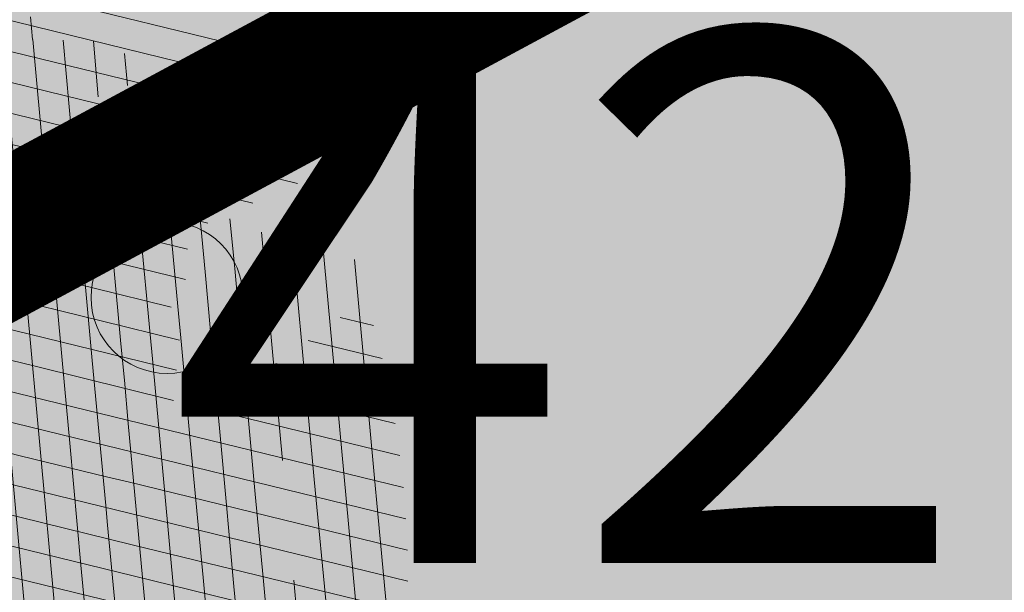
# Model space of a CAD drawing. Units: metres. Extents: x 550537 to 552159, y 6587356 to 6587894.
# Drawn here: x 550942 to 550943, y 6587494 to 6587495 of the extents above; entities that cross this region are included whole.
import ezdxf
from ezdxf.enums import TextEntityAlignment as Align

# ---------------------------------------------------------------- set-up
doc = ezdxf.new("R2010")
doc.units = ezdxf.units.M
doc.linetypes.add('DASHDOT', pattern=[25.4, 12.7, -6.35, 0, -6.35])
for name, color, linetype, lineweight in [('AR-Blocks', 7, 'Continuous', 9), ('KORGUS-EH2000', 2, 'Continuous', 0), ('OPT-planpuu', 78, 'Continuous', 0)]:
    doc.layers.add(name, color=color, linetype=linetype, lineweight=lineweight)
doc.layers.add('OPT_haljastus', color=71, linetype='Continuous')
doc.layers.add('OPT_Hoone', color=201, linetype='Continuous')
doc.styles.add('Style-INTL_ISO_ITALIC', font='INTL_ISO_ITALIC.shx')
pattern_1 = [(95.26041070926827, (-31571.08801527938, -34146.36042694542), (-81.37860875637121, -7.492555365539516), [])]
pattern_2 = [(166.2565632672355, (-26046.9650472065, -30647.39149545408), (-19.4152638440201, -79.38302009180103), [])]

# ---------------------------------------------------------------- blocks, each defined once
blk = doc.blocks.new('RING02_6')
at = {"layer": 'KORGUS-EH2000', "color": 32, "lineweight": 0}
blk.add_circle((0, 0), 0.2, dxfattribs=at)
blk = doc.blocks.new('Tree')
at = {"layer": 'AR-Blocks'}
h = blk.add_hatch(dxfattribs=at)
h.set_pattern_fill('ANSI31', color=85, scale=653.7824151335103, angle=121.2565632672355, style=0)
h.set_pattern_definition(pattern_2)
h.paths.add_polyline_path([(-146.1251416155137, 2603.576238196067, 0.5121558898008628), (-205.1854655929783, 2515.429050741412, -0.2797061098355841), (-294.8427543827274, 2319.288066463647, -0.03465426361714516), (-307.977081746707, 2311.213271525092), (-258.3722082325257, 2204.789927714053), (-178.4928029724397, 2206.717985234471), (-160.0864326854644, 2291.166487953873), (-97.30126346548786, 2321.366310072117), (-30.24050793610513, 2261.518455496043), (6.584396434191149, 1932.537047772596), (49.92349974194076, 1882.145662427138), (168.9210033658892, 1876.822383282401), (212.6376532558352, 2015.152775593), (262.1684283212526, 2026.66501330155), (316.7334993795375, 2140.670652299115), (432.272107539553, 2067.107992134304, 0.7335825464443675), (395.1242378667812, 2160.459994208984, -0.8861238118520244), (378.9244533876481, 2242.759774716091, 0.3124799252858232), (470.2084576562629, 2372.291844597072, -0.8087036811201402), (568.1623604348861, 2462.762691884229, -0.02859248390000516), (841.2765908817237, 2229.605199098776), (1016.017960977915, 2306.783932733713, 0.009171349584444594), (973.9429859546653, 2392.993389013005, 0.1102767209555559)])
h.paths.add_polyline_path([(841.2765908817237, 2229.605199098776), (659.5553918222431, 2149.343655958379), (661.0190007118217, 2075.694549763386), (654.0012443689338, 2027.760339336572), (665.758823500073, 1957.506421742655), (602.2987289527955, 1942.278269367394), (641.4875067428511, 1875.369344055842), (616.7004081014311, 1637.393006656363), (681.7404436639627, 1613.225116329369), (731.6303540281078, 1669.597101950829), (1107.93237362901, 1940.089975023453, 0.03134485511063079)])
h.paths.add_polyline_path([(1498.587269006151, 315.5803248860611), (1534.321077957517, 423.7806740118976), (1491.155070042965, 502.1560093881417), (1548.206447234523, 577.8321081425674), (1593.52351184882, 612.9991456439166), (1669.21052914657, 555.9354557611659), (1757.350416078931, 533.7744299890328, 0.0409974157489475), (1622.350098033319, 1030.200315625858), (1581.142920322774, 1020.341119363511), (1549.669630790129, 1015.636279468701), (1526.446252923372, 1015.263819577885), (1509.98881033936, 1018.401763348767), (1498.813326526055, 1024.228134374789), (1491.435824971559, 1031.920956270871), (1486.372329206846, 1040.658252716254), (1482.138862848631, 1049.6180472829), (1477.514658160566, 1058.12576575538), (1472.331782808673, 1066.096442468363), (1466.685513019911, 1073.592513861848), (1330.793117318535, 940.0463013603148), (1324.505888152489, 946.7804715420789), (1318.041093831416, 953.2273457886622), (1311.494010753988, 959.4493605615426), (1304.959915361775, 965.5089523221977), (1298.516640382179, 971.4428819038585), (1292.172243771929, 977.1852073480404), (1285.917340159765, 982.6443110896944), (1279.742543788336, 987.7285755851044), (1273.638469243422, 992.3463831831905), (1267.595730853442, 996.4061163832521), (1261.604943075567, 999.8161575772538), (1255.656720323925, 1002.484889157015), (1252.709733291034, 1003.429697733096, -0.1001919703254665), (969.809536810295, 5.09516344567237, -0.02454116108930301), (949.1407246354793, -250.6296796295937, -0.3851675971199829), (922.4366396240075, -273.3866824600991), (822.3395921901683, -270.4285106799944), (790.568113026995, -272.2386441944254), (767.7564990047249, -276.6083432958549), (752.2843685630651, -283.0354178832058), (742.5313401416643, -291.017677898184), (736.8770321802003, -300.0529332611914), (733.701063032524, -309.6389938710345), (731.3830511812121, -319.2736696479988), (728.1303091005248, -330.0727365825587, 0.0001393939918058307), (728.0103001169045, -330.0354012630269), (725.1412204841617, -337.4052960727568), (721.1416785005422, -345.895002331541), (716.6977240947599, -354.0562401674251), (711.9153610853245, -361.930711729321), (706.9005934194429, -369.560119209098), (701.759425044409, -376.9861647556099), (696.597859907517, -384.2505505178269), (691.4995903114323, -391.3733982775739), (686.4590621522511, -398.2885081766144), (681.4484097246022, -404.9080999682337), (676.4397673229105, -411.1443934271665), (668.6745361475041, -420.0366851828439), (658.5032283453038, -429.0076752469904), (648.5546344856266, -434.6452047250496), (639.8564943221863, -438.050838556097), (634.904527297389, -439.9220105002314), (630.3808128789824, -441.8272267363354), (626.4267440370168, -443.9805482719239), (623.1837133983499, -446.5960360072058), (620.793113933003, -449.8877509711456), (619.3674133686, -454.0151649520994), (618.903379836469, -458.9193931196205), (619.3688563111937, -464.4869615314674), (620.7316860250139, -470.604396159426), (622.9597119096434, -477.1582229969936), (626.0207771972637, -484.0349681446824), (629.8827248624584, -491.1211575530033), (634.5133980087121, -498.303317258149), (639.8538784603006, -505.4790503261756), (645.7382029251021, -512.5902681992593), (651.9736469177296, -519.5899592421338), (658.3674857810838, -526.4311119482882), (664.726995029836, -533.0667147682252), (670.8594500497566, -539.449756130969), (676.5721263555461, -545.5332245085592), (683.9482331184263, -553.8301719282026), (690.8960110572807, -563.1783643291419), (696.1707395366393, -571.0314851639705), (699.2036777643079, -575.4930073950818), (702.3789867023588, -579.8977123926015), (705.8861860040342, -584.3129558966757), (709.9147954515065, -588.8060936902039), (714.6821515230113, -593.3885874960833), (720.5168579534511, -597.8483229039266), (727.7753353027219, -601.9172913573129), (736.8140040878206, -605.3274843857653), (747.989284868614, -607.8108934758202), (761.6575982478971, -609.0995101569133), (778.1753646568104, -608.9253259156103), (841.3229907373316, -602.8262576172565, -0.5293802227879926), (868.9669298986555, -636.0939484570554, -0.08713876942200384), (472.0140290121199, -1448.999628591366, -0.3723405477462983), (388.7465043167176, -1468.481140796954), (203.0392082647304, -1470.903129467755), (131.3419539598399, -1366.8159716628), (168.7520988706383, -1275.033450031086), (103.9719970849983, -1145.225972087166), (-12.73468306029099, -1169.064889178073), (-72.3564111086016, -1280.342825805958), (-57.3606337782112, -1611.03901095131), (-114.253848313936, -1680.624014863759), (-180.9844664426928, -1660.598248181152), (-212.3513247629162, -1580.059659435545), (-291.5519912382006, -1590.628066630146), (-325.4556254669442, -1708.806434049402), (-264.182034363359, -1812.21806618433, -0.5046405816137104), (-391.2165089079062, -1913.89346934059, 0.3319483222919831), (-514.840341615316, -1963.452706527532, 0.2820078388470463), (-514.5527352520148, -2198.988741669469, -0.508061049182694), (-540.543040113087, -2283.258998253135, -0.03501835520878695), (-882.2251759859209, -2414.056399915033, 0.009894391643953213), (-762.6335152574757, -2448.148103258412, 0.03204582084985613), (-428.4305458446615, -2426.990563247018), (-425.3955021043657, -2421.30729049661), (-414.6672278495971, -2408.438792490764), (-404.1506661458989, -2401.493292670071), (-393.8446232172137, -2398.774374255925), (-383.7479054590221, -2398.585620405458), (-373.859319138166, -2399.230614447399), (-364.1764741273946, -2399.314609582201), (-354.6921941658075, -2398.649539463324), (-345.3981065126427, -2397.349007787489), (-396.2464118286152, -2213.73042503577), (-387.3075905271689, -2211.499781336592), (-378.5338431402342, -2208.974487192419), (-369.9167970558046, -2206.268146257222), (-361.4480794473784, -2203.494362270649), (-353.1333063455531, -2200.739029049684), (-345.0340486952045, -2197.977200934678), (-337.2258662124514, -2195.15622251491), (-329.7843185277889, -2192.223438272267), (-322.7849654861784, -2189.126192710202), (-316.3033666749834, -2185.811830332081), (-310.4150818535127, -2182.227695705675), (-305.1956707378267, -2178.321133291538), (-300.6810213276185, -2174.081353249334), (-296.7483350559487, -2169.665028149859), (-293.2351414676814, -2165.270696198757), (-287.7769032855867, -2158.274258825593), (-281.7724988981499, -2152.441671962515), (-274.356867403636, -2149.927389488017), (-264.6895813938463, -2151.95657796126), (-253.7176069494453, -2158.245059590161), (-242.3026347871928, -2168.257495839396), (-234.1105154558318, -2178.045220587068), (-228.8424349495326, -2185.274273373871), (-223.7973240324354, -2193.003539194862), (-218.9628956982051, -2201.035023431599), (-214.326862811693, -2209.170731465638), (-209.8769382806786, -2217.212668657114), (-205.6008349701005, -2224.96284045199), (-201.4862658306374, -2232.223252210431), (-197.5209437700396, -2238.795909292487), (-193.6932807871199, -2244.549311272902), (-189.9944858451781, -2249.617934241091), (-186.4164671274193, -2254.202748436728), (-182.9511325164931, -2258.50472412091), (-177.4627625271096, -2265.396508564751), (-173.1503151985235, -2271.723322586811), (-170.0547985883895, -2276.903646685867), (-137.8543571277696, -2372.963440234438, 0.1318900793446542), (1050.47291854897, -1719.702162196438), (986.5831832126423, -1652.233721689976), (1048.969905047765, -1550.761360447228), (1100.715923276322, -1540.069069249425), (1017.506732120877, -1409.870425345682), (1027.396278801345, -1303.322180909905), (1193.590621085546, -1211.836913912106), (1369.962569899915, -1197.799148642822), (1457.297374802001, -1081.117308606903), (1418.006432013877, -983.5871827290539), (1311.162379727757, -878.107264246748), (1310.876921835326, -782.5763742921845), (985.570971947076, -591.0190917585423), (961.8266927389195, -528.2613959763403), (1044.921261902229, -394.0539062569296), (1264.819185243046, -318.1422041295009), (1323.606365499872, -195.5098074124398), (1449.66640144863, -162.2260258076858), (1717.031136627571, -409.1489500401512), (1786.039836798096, -428.3748799775058, 0.05814040649138705), (1791.725135217101, 299.9402783538826), (1662.226487527281, 228.6351717402722), (1599.335525460599, 299.5542536522989)])
h = blk.add_hatch(dxfattribs=at)
h.set_pattern_fill('ANSI31', color=85, scale=653.7824151335103, angle=50.26041070926836, style=0)
h.set_pattern_definition(pattern_1)
h.paths.add_polyline_path([(-1579.00329783879, 2116.327331469263), (-1559.960597838974, 2032.68502112884), (-1597.671575750923, 1991.432334892932), (-1530.701037673571, 1853.84137334126), (-1558.975735191925, 1750.638306496359), (-1665.019801559072, 1714.511224012545), (-1646.643851427652, 1636.630757143706), (-1641.487572474114, 1620.937454922401), (-1635.864423541643, 1608.412938227862), (-1629.913304905524, 1598.633449042027), (-1623.773116840923, 1591.175229368426), (-1617.58275970901, 1585.61452112456), (-1611.481133699068, 1581.527566335411), (-1450.138418287883, 1466.800844476427), (-1444.587002396234, 1464.434462526042), (-1439.277299885376, 1462.536600284759), (-1434.08449207744, 1460.949540064539), (-1428.883760594967, 1459.515564263056), (-1423.550286802871, 1458.076955170822), (-1417.959252323722, 1456.475995142639), (-1411.98583860838, 1454.554966511918), (-1405.505227107642, 1452.156151611984), (-1398.431167678471, 1449.17600331326), (-1390.83168333018, 1445.727656612595), (-1382.813365220674, 1441.978417000981), (-1374.482804808242, 1438.095590033729), (-1365.946593293775, 1434.246481201859), (-1357.311321921006, 1430.598396039204), (-1348.683582105266, 1427.318640058205), (-1340.169965090376, 1424.574518771362), (-1331.878927521349, 1422.504434635848), (-1323.926387948624, 1421.131177823714), (-1316.430130238179, 1420.448635409077), (-1309.507938213006, 1420.450694551677), (-1303.277595867723, 1421.131242325515), (-1297.856887025468, 1422.484165804563), (-1293.3635956379, 1424.503352127285), (-1289.915505528101, 1427.182688367539), (-1287.569403481117, 1430.506264562791), (-1286.138087958941, 1434.41898221751), (-1285.373360213853, 1438.855945799543), (-1285.027021627058, 1443.752259755318), (-1284.850873407937, 1449.043028488362), (-1284.596716937638, 1454.663356509394), (-1284.016353511455, 1460.548348200493), (-1282.861584381695, 1466.633108029564), (-1280.940923685674, 1472.863240025254), (-1278.289736027364, 1479.226346438096), (-1275.000099110242, 1485.720529186903), (-1271.164090294478, 1492.343890125936), (-1266.873787197692, 1499.094531130962), (-1262.221267180081, 1505.970554077809), (-1257.298607902165, 1512.970060799315), (-1252.197886767011, 1520.091153192698), (-1246.983563737507, 1527.317763087965), (-1241.609628328908, 1534.577142067152), (-1236.002452616318, 1541.782371645138), (-1230.088408503158, 1548.846533379765), (-1379.262589034654, 1667.372471270777), (-1372.513924216852, 1673.893741927357), (-1365.237506966223, 1680.013189370817), (-1357.359709314944, 1685.643895094559), (-1348.985411600705, 1690.942130046067), (-1340.933527125919, 1697.036922452666), (-1334.201477670314, 1705.300489974194), (-1329.78668492756, 1717.105050249302), (-1328.686570634454, 1733.822820937829), (-1331.898556441913, 1756.826019678309), (-1340.42006408656, 1787.486864066319), (-1355.248515348067, 1827.177571783264, -0.04099741574894749), (-879.0775492473622, 2021.92088198445), (-890.2844634433859, 1931.731327119065), (-937.6557591148594, 1849.629258697198), (-897.2067190691014, 1808.957007277189), (-815.1169940658729, 1761.596595430557), (-742.6140040012542, 1814.030495343424), (-630.8536188026483, 1791.808052821361), (-627.2786840244371, 1893.760325801544), (-564.5900427003799, 1964.858311312375), (-651.2085108991887, 2084.656303630079, -0.0581404064913869), (72.32699806726305, 2168.152769305903), (61.69163377321092, 2097.30980138322), (-150.6519582553883, 1801.734039371178), (-102.1898247858044, 1680.695349688714), (26.71562671696302, 1637.359199965184), (128.9700910333486, 1428.405358841628), (272.3386129001738, 1362.361247346606), (331.718416381249, 1393.60797694941), (482.0211384157301, 1739.913110151494), (576.7988892701978, 1751.888517012805), (668.4090878776333, 1870.83907912513), (760.397134719271, 1921.771415431678), (886.8907303575252, 1849.373969326218), (922.4092507080059, 1676.046078083731), (1012.52811724224, 1551.37607637902), (1257.467915392277, 1773.705592544269, 0.06945393625619514), (693.109474049008, 2225.680316853701), (689.9038770059706, 2223.626948802659), (682.415023265261, 2219.510685665809), (675.0757456783031, 2216.154538462361), (668.0014917568187, 2213.582637374566), (661.3077090553124, 2211.819112649173), (655.1098452142323, 2210.888094532667), (649.5233477881993, 2210.813713250376), (644.6636643318052, 2211.620099027336), (640.6462424854399, 2213.331382110322), (637.5300487903587, 2215.946662242597), (635.1481257776322, 2219.364917133047), (633.2770351365907, 2223.460094094466), (631.6933384279255, 2228.106140289499), (630.1735971263552, 2233.177003009521), (628.4943729642546, 2238.546629481498), (626.4322273734724, 2244.088966953932), (623.7637220004981, 2249.677962675298), (620.3175776294374, 2255.212180886461), (616.1311514238478, 2260.688653712437), (611.2939598134835, 2266.129030356606), (605.8955191425048, 2271.554959957764), (600.0253458408406, 2276.988091654974), (595.5068623308034, 2280.935363264274, 0.02591285975128061), (350.6447062353254, 2396.773755059447), (394.5162734369223, 2320.38829227227), (358.2686178687727, 2293.415692324823), (256.2606343130174, 2203.446953685474), (194.3594157413463, 2248.791755881495), (246.6497773031297, 2329.889772188835), (183.4621889690461, 2339.120927407945), (188.2389547876082, 2398.925707552626), (126.2148317340761, 2416.053907182402), (85.54049703158671, 2489.461219573204, 0.01069776478654201), (-22.5548402639397, 2518.358886377988), (-17.50667549096397, 2506.63019341488), (-5.169833626365289, 2481.552490923597), (6.630844440835062, 2460.239800656025), (17.64915934600867, 2442.198248710818), (27.63891155278543, 2426.933961315357), (36.35390178242233, 2413.953064568239), (43.54793041263474, 2402.761684653975), (48.97479812183883, 2392.86594775696), (52.45873232878512, 2383.832026460368), (54.10566814459162, 2375.466279199332), (54.09196772135329, 2367.635110807591), (52.59399299658253, 2360.204926161954), (49.78810612240341, 2353.042130096161), (45.85066907916917, 2346.013127486876), (40.95804393326398, 2338.984323189463), (35.28659270802746, 2331.8221220376), (28.99056726970593, 2324.452963783944), (22.13577838457422, 2317.043427748882), (14.76592653308762, 2309.820128064326), (6.924712367414031, 2303.009678926654), (-1.344163589121308, 2296.838694510676), (-9.997000856033992, 2291.533789034074), (-18.99009882411337, 2287.321576585979), (-28.27975697006332, 2284.428671426969), (-37.83044838393107, 2282.984954185682), (-47.6393409105367, 2282.733371455848), (-57.71177596534835, 2283.320136349372), (-68.05309496365953, 2284.39146191375), (-78.66863936386653, 2285.593561303787), (-89.56375066720648, 2286.57264754553), (-100.743770246132, 2286.974933793754), (-112.2140396877367, 2286.446633074476), (-123.9491095062403, 2284.767747450052), (-135.8003675123327, 2282.253434698752), (-147.5884106155718, 2279.352641613674), (-159.1338357683271, 2276.514314902), (-170.2572398372868, 2274.18740133541), (-180.7792198606767, 2272.820847664072), (-190.5203727050975, 2272.86360061662), (-199.3012953230063, 2274.764606943339), (-207.0250895019853, 2278.843889713477), (-213.9248758121685, 2284.905777230466), (-220.3162800022401, 2292.625674181167), (-226.5149274774885, 2301.678985123799), (-232.8364438148565, 2311.74111472386), (-239.5964545055467, 2322.487467625338), (-247.110585126502, 2333.593448450774), (-255.6944611688668, 2344.734461822707), (-265.4014341731963, 2355.863913822352), (-275.235759663221, 2368.047216279709), (-283.9394191261381, 2382.62778248328), (-290.2543940063624, 2400.949025657363), (-292.9226658340776, 2424.354359111996), (-290.6862160965102, 2454.187196092782), (-282.287026323902, 2491.790949909875), (-258.4531362720882, 2562.175103407077, 0.5417265781678418), (-285.5361179395695, 2596.611540475089, 0.1342797468875948)])
h.paths.add_polyline_path([(1313.684973230731, 1530.988292052949), (1303.719443345442, 1606.395725474562), (1302.911073699361, 1605.931370871243), (1252.414932599437, 1629.890538408959), (1140.504980388068, 1525.523454220485), (1033.547377362614, 1522.298134079188), (1012.52811724224, 1551.37607637902), (968.9246455005486, 1511.79762138387), (993.5606026939058, 1442.375704040736), (1002.031943760288, 1394.676921956721), (1035.363923287747, 1331.725887420369), (979.954865980515, 1297.245217528529), (1038.259824581502, 1246.126762995918), (1089.856621222862, 1012.492630210108), (1159.200118756649, 1010.090027923769), (1188.745790286426, 1079.327714264582), (1405.533968220145, 1378.91012390393), (1406.9013860134, 1382.935594351482), (1531.55025000131, 1460.966782870484), (1420.513730445295, 1463.719084615892)])
h = blk.add_hatch(dxfattribs=at)
h.set_pattern_fill('ANSI31', color=87, scale=653.7824151335103, angle=121.2565632672355, style=0)
h.set_pattern_definition(pattern_2)
h.paths.add_polyline_path([(1488.597697258345, 1344.88199254057), (1468.899902468082, 1342.726103294073), (1452.693501816189, 1339.529303939533), (1439.574923224805, 1335.481314544842), (1429.1405945734, 1330.771855242449), (1420.986943741213, 1325.590646100216), (1414.710398607596, 1320.127407186214), (1409.907387137762, 1314.571858654221), (1276.29632907905, 1168.483605513771), (1273.268295774848, 1163.263548479285), (1270.734843316459, 1158.22604501505), (1268.524163084396, 1153.266518237782), (1266.464446587925, 1148.280391199791), (1264.383885293355, 1143.163086931876), (1262.1106704954, 1137.810028550841), (1259.472993703268, 1132.116639044471), (1256.299046340369, 1125.978341551017), (1252.475503530877, 1119.322207451056), (1248.12297511613, 1112.201901695938), (1243.42055455246, 1104.702737543776), (1238.547335338953, 1096.910028338621), (1233.682411017799, 1088.909087317166), (1229.004875002283, 1080.785227801985), (1224.693820877437, 1072.623763094147), (1220.928342142492, 1064.51000645179), (1217.859074788459, 1056.53466007729), (1215.522825031629, 1048.809981627666), (1213.927941580187, 1041.453617661187), (1213.082773099333, 1034.58321473618), (1212.995668383024, 1028.316419410883), (1213.674976053619, 1022.770878200696), (1215.129044948, 1018.064237685394), (1217.366223645571, 1014.314144401738), (1220.377672057512, 1011.578905475311), (1224.085794134502, 1009.679470215036), (1228.395805030217, 1008.377448539904), (1233.212919812562, 1007.434450283254), (1238.442353635182, 1006.612085321147), (1243.989321565983, 1005.671963572691), (1249.759038801567, 1004.375694892617), (1255.656720323925, 1002.484889157015), (1261.604943075567, 999.8161575772538), (1267.595730853442, 996.4061163832521), (1273.638469243422, 992.3463831831905), (1279.742543788336, 987.7285755851044), (1285.917340159765, 982.6443110896944), (1292.172243771929, 977.1852073480404), (1298.51664033928, 971.4428819038585), (1304.959915361775, 965.5089523221977), (1311.494010753988, 959.4493605615426), (1318.041093831416, 953.2273457886622), (1324.505888152489, 946.7804715420789), (1330.793117318535, 940.0463013603148), (1466.685513019911, 1073.592513861848), (1472.331782808673, 1066.096442468363), (1477.514658160566, 1058.12576575538), (1482.138862848631, 1049.6180472829), (1486.372329206846, 1040.658252716254), (1491.435824971559, 1031.920956270871), (1498.813326526055, 1024.228134374789), (1509.98881033936, 1018.401763348767), (1526.446252923372, 1015.263819577885), (1549.669630790129, 1015.636279468701), (1581.142920322774, 1020.341119363511), (1622.350098033319, 1030.200315625858, -0.0409974157489475), (1757.350416078931, 533.7744299890328), (1669.21052914657, 555.9354557611659), (1593.52351184882, 612.9991456439166), (1548.206447234523, 577.8321081425674), (1491.155070042965, 502.1560093881417), (1534.321077957517, 423.7806740118976), (1498.587269006151, 315.5803248860611), (1599.335525460599, 299.5542536522989), (1662.226487527281, 228.6351717402722), (1791.725135217101, 299.9402783538826, -0.05814040649138726), (1786.039836798096, -428.3748799775058), (1717.031136627571, -409.1489500401512), (1449.66640144863, -162.2260258076858), (1323.606365499872, -195.5098074124398), (1264.819185243046, -318.1422041295009), (1044.921261902229, -394.0539062569296), (961.8266927389195, -528.2613959763403), (985.570971947076, -591.0190917585423), (1310.876921835326, -782.5763742921845), (1311.162379727757, -878.107264246748), (1418.006432013877, -983.5871827290539), (1457.297374802001, -1081.117308606903), (1369.962569899915, -1197.799148642822), (1193.590621085546, -1211.836913912106), (1027.396278801345, -1303.322180909905), (1017.506732120877, -1409.870425345682), (1100.715923276322, -1540.069069249425), (1114.059689965623, -1537.311843805117), (1419.596510448842, -1664.717069415856), (1504.463922911033, -1635.112459454351), (1508.516655331012, -1565.559730605877), (1443.602258472791, -1508.494284326807), (1480.669968247763, -1437.709952111021), (1603.311149049172, -1446.354240233675), (1679.465891199477, -1539.353562164135, 0.5046405816136971), (1818.51570769347, -1454.850344054503, -0.3508021785107076), (1913.707026210206, -1537.446113385944, -0.1596250317494848), (2053.081563845044, -1553.942369658747, 0.2362982773808743), (2443.218067741749, 754.4047786094743), (2028.736787820235, 456.4679449488904), (1978.846877456061, 400.0959593488806), (1913.806841893558, 424.2638496758445), (1938.593940577877, 662.2401870753238), (1899.405162744864, 729.1491123869055), (1962.865257377998, 744.3772647406586), (1951.107678203931, 814.6311823775031), (1958.125434503949, 862.5653927828971), (1956.661825614341, 936.2144989778317), (2313.12439481297, 1093.654775731746, 0.1063709693447932), (1649.331261845015, 1971.106167237929), (1666.849060659762, 1884.777840154347), (1623.940674114594, 1870.625665581421), (1498.749273057358, 1817.455037031366), (1454.325648661033, 1880.020630943953), (1529.541145844822, 1940.467294497692), (1472.49772472895, 1969.171539120856), (1495.907528438955, 2024.41111107367), (1442.460776319873, 2060.241429917995), (1427.036709647538, 2142.734661081035, 0.0496043055744158), (973.9429859546653, 2392.993389013005, -0.009171349584444594), (1016.017960977915, 2306.783932733713), (841.2765908817237, 2229.605199098776, -0.08788818298109521)])
h.paths.add_polyline_path([(1025.209247370134, -1974.833232216639), (1145.588425994269, -1909.49191072445), (1072.370858240494, -1806.468512980748), (1086.334173927695, -1757.572141887926), (1050.47291854897, -1719.702162196438, -0.1318900793446534), (-137.8543571277696, -2372.963440234438), (-107.1325635953981, -2464.612157101408), (-104.604817590327, -2471.507339410586), (-102.8726777788252, -2479.646239187525), (-102.2978349396144, -2489.289708790588), (-103.2419798513292, -2500.698600578136), (-106.0668032499379, -2514.133766951345), (-111.133995871176, -2529.856060247243), (-118.8052484937944, -2548.126332845495, 0.1167741133917434), (1305.254060006497, -2285.612422559076, 0.8270561609404918), (1276.469534078031, -2160.445412845394), (1270.082109513663, -2160.683691775615, -0.2799778283021056), (1205.068859606137, -2011.086540937235, 0.8616245048498472), (1124.861385035882, -1987.639947833799, -0.7335825464443675)])
h = blk.add_hatch(dxfattribs=at)
h.set_pattern_fill('ANSI31', color=81, scale=653.7824151335103, angle=50.26041070926836, style=0)
h.set_pattern_definition(pattern_1)
h.paths.add_polyline_path([(1755.827362614044, 164.2981387402542), (1705.592379537004, 233.8330722691462), (1724.168291354552, 286.5477521516877), (1608.725220475579, 386.9928767587844), (1594.390312238102, 493.0345757653558), (1735.742000594502, 619.5644682576385), (1904.434305420291, 672.9220306398202), (1963.279442677886, 806.2609587456827), (1903.05370596447, 892.4512381746172), (1775.218127212895, 971.1895994689112), (1753.447714286216, 1064.207240500647), (1393.385276365647, 1177.667340586384), (1356.130653615372, 1233.474260020434), (1405.533968220145, 1378.91012390393), (1188.745790286426, 1079.327714264582), (1159.200118756649, 1010.090027923769), (1089.856621222862, 1012.492630210108), (1038.259824581502, 1246.126762995918), (979.954865980515, 1297.245217528529), (1035.363923287747, 1331.725887420369), (1002.031943760288, 1394.676921956721), (993.5606026939058, 1442.375704040736), (968.9246455005486, 1511.79762138387), (1012.52811724224, 1551.37607637902), (922.4092507080059, 1676.046078083731), (886.8907303575252, 1849.373969326218), (760.397134719271, 1921.771415431678), (668.4090878776333, 1870.83907912513), (576.7988892701978, 1751.888517012805), (482.0211384157301, 1739.913110151494), (331.718416381249, 1393.60797694941), (272.3386129001738, 1362.361247346606), (128.9700910333486, 1428.405358841628), (26.71562671696302, 1637.359199965184), (-102.1898247858044, 1680.695349688714), (-150.6519582553883, 1801.734039371178), (61.69163377321092, 2097.30980138322), (72.32699806726305, 2168.152769305903, 0.0581404064913869), (-651.2085108991887, 2084.656303630079), (-564.5900427003799, 1964.858311312375), (-627.2786840244371, 1893.760325801544), (-630.8536188026483, 1791.808052821361), (-742.6140040012542, 1814.030495343424), (-815.1169940658729, 1761.596595430557), (-897.2067190691014, 1808.957007277189), (-937.6557591148594, 1849.629258697198), (-890.2844634433859, 1931.731327119065), (-879.0775492473622, 2021.92088198445, 0.04099741574894749), (-1355.248515348067, 1827.177571783264), (-1340.42006408656, 1787.486864066319), (-1331.898556441913, 1756.826019678309), (-1328.686570634454, 1733.822820937829), (-1329.78668492756, 1717.105050249302), (-1334.201477670314, 1705.300489974194), (-1340.933527125919, 1697.036922452666), (-1348.985411600705, 1690.942130046067), (-1357.359709314944, 1685.643895094559), (-1365.237506966223, 1680.013189370817), (-1372.513924216852, 1673.893741927357), (-1379.262589034654, 1667.372471270777), (-1230.088408503158, 1548.846533379765), (-1236.002452616318, 1541.782371645138), (-1241.609628328908, 1534.577142067152), (-1246.983563737507, 1527.317763087965), (-1252.197886767011, 1520.091153192698), (-1257.298607902165, 1512.970060799315), (-1262.221267180081, 1505.970554077809), (-1266.873787197692, 1499.094531130962), (-1271.164090294478, 1492.343890125936), (-1275.000099110242, 1485.720529186903), (-1278.289736027364, 1479.226346438096), (-1280.940923685674, 1472.863240025254), (-1282.861584381695, 1466.633108029564), (-1284.016353511455, 1460.548348200493), (-1284.596716937638, 1454.663356509394), (-1284.850873407937, 1449.043028488362), (-1285.146146254177, 1440.174245393471), (-1286.567939505214, 1431.924975998598), (-1291.083589529619, 1425.527936701939), (-1300.093606485927, 1421.479033296273), (-1312.665143184306, 1420.105829291526), (-1323.926387948624, 1421.131177823714), (-1331.878927521349, 1422.504434635848), (-1340.169965090376, 1424.574518771362), (-1348.683582105266, 1427.318640058205), (-1357.311321921006, 1430.598396039204), (-1365.946593293775, 1434.246481201859), (-1374.482804808242, 1438.095590033729), (-1382.813365220674, 1441.978417000981), (-1390.83168333018, 1445.727656612595), (-1398.431167678471, 1449.17600331326), (-1405.505227107642, 1452.156151611984), (-1411.98583860838, 1454.554966511918), (-1417.959252323722, 1456.475995142639), (-1423.550286802871, 1458.076955170822), (-1428.883760594967, 1459.515564263056), (-1437.376985268231, 1461.857365355696), (-1444.587002396234, 1464.434462526042), (-1450.138418287883, 1466.800844476427), (-1611.481133699068, 1581.527566335411), (-1617.58275970901, 1585.61452112456), (-1623.773116840923, 1591.175229368426), (-1629.913304905524, 1598.633449042027), (-1635.864423541643, 1608.412938227862), (-1641.487572474114, 1620.937454922401), (-1646.643851427652, 1636.630757143706), (-1665.019801559072, 1714.511224012545), (-1738.551321148523, 1689.460512912468), (-1914.675955185521, 1706.319826688952), (-2020.977894320094, 1606.610661246974), (-1999.253176622035, 1503.732382276256), (-1912.388449663762, 1381.273475172711), (-1928.72663385357, 1287.149640996635), (-1641.705937332765, 1041.920618853779), (-1629.241538061702, 975.989155008996), (-1734.416796288104, 858.2839181448944), (-1752.35787982904, 855.4337368633278, 0.1176921684285056), (-1037.29090638124, -416.4676478312613, 0.8270561609405422), (-928.3190628763405, -348.4936338422849), (-930.6243024345604, -342.5319360587891, -0.2799778283021079), (-810.3510598226567, -232.348555671997, 0.8616245048497867), (-814.30047509633, -148.8776995561348, -0.7335825464443675), (-834.6416571565787, -50.48665917136532), (-733.6623825546412, -143.0275746295665), (-660.0960558744555, -40.25292658070975), (-609.3178003307548, -37.53298987132439), (-542.2027497240342, 91.08276696463872), (-425.945875000587, 65.13893862745317), (-392.0341074558382, 7.976349325370393), (-413.0028715797816, -322.3948830006557), (-357.3762949749071, -392.9965445087437), (-290.2947206970421, -374.1798201034399), (-257.4777107950358, -294.2211561678123), (-178.4809380813676, -306.2189352915884), (-146.7182345481997, -424.9906221721467), (-209.8503935953195, -527.2782027147041, 0.5046405816136971), (-84.67385815581656, -631.2324248979421, -0.3508021785107037), (-131.7705807253078, -748.131299803048, -0.1256811602615205), (-100.8988250156399, -855.33091871957), (-99.30117064915248, -855.3941648862819), (-89.62536873304634, -855.0154833863053), (-79.7609964509902, -854.069800603218), (-69.66321160280495, -853.9511442897929), (-59.27918578585377, -856.355108816424), (-48.55609046900645, -862.9772886393621), (-37.44109729252523, -875.5132782147411), (-25.88137772522168, -895.6586719558836), (-13.82410340750357, -925.1090642759955), (15.97372121847002, -1020.713767742927, 0.3851675971201811), (46.18608768499689, -1038.551992044246, 0.04676559277023265), (513.1651378682873, -896.4379441617202, 0.5431042967910278), (521.3146298602805, -853.3303297398525), (471.3062544778804, -805.5541945074074), (450.1450778631261, -787.2978687093855), (430.9496938661323, -772.297068609987), (413.7535648683552, -760.0009714100888), (398.590153208148, -749.8587542460446), (385.4929213956639, -741.3195943401224), (374.4953317264444, -733.8326687858644), (365.6308466247283, -726.8471547840309), (358.8915913394594, -719.8950350353989), (351.8566931060632, -709.5268953846098), (349.5276182798261, -698.2023133657203), (349.3090219787264, -690.512653794096), (350.1841882423323, -682.5036355898919), (351.9385561422096, -674.1212693402922), (354.3575648358965, -665.3115655467991), (357.2704798749764, -656.0671425984328), (360.681872730609, -646.5670502851281), (364.6401413540007, -637.0369462201925), (369.1936836103559, -627.702487995426), (374.3908975366503, -618.7893333099346), (380.2801809123775, -610.5231397555472), (386.9099317315849, -603.1295649455133), (394.3285479453916, -596.834266514561), (402.554122105008, -591.7706753490638), (411.4835257629456, -587.7033154056553), (420.9833249858639, -584.3044838927017), (430.9200858405675, -581.2464780400187), (441.1603746513429, -578.2015950558853), (451.570757398993, -574.8421321700007), (462.0178002790199, -570.8403865693108), (472.3680694440845, -565.868655483544), (482.5121109393949, -559.7344120094931), (492.4363907674851, -552.7858326695423), (502.1513547805662, -545.5062698100082), (511.6674487880373, -538.3790758417017), (520.9951187709812, -531.8876031110558), (530.1448105815798, -526.5152040503308), (539.1269701580168, -522.7452309845103), (547.9520432666759, -521.0610363457672), (556.6559944252076, -521.7950514457625), (565.3768620399351, -524.6760235212132), (574.2782031825627, -529.2817787526146), (583.5235749248241, -535.1901433417952), (593.2765341667109, -541.978943447888), (603.7006379798695, -549.2260052511847), (614.9594433931343, -556.509154932297), (627.2165073922952, -563.4062187145028), (640.5027122882893, -569.8534496734355), (654.3182411769812, -577.2208086584142), (668.0306024793535, -587.236683327952), (681.0073045734316, -601.6294614694343), (692.6158558372408, -622.1275307629403), (702.2237647346337, -650.4592789957678), (709.1985396007658, -688.3530938480253), (714.7866397003236, -762.452732965743, 0.541726578167856), (753.1794596913969, -783.5559901736124, 0.1342797468875946)])
h = blk.add_hatch(dxfattribs=at)
h.set_pattern_fill('ANSI31', color=87, scale=653.7824151335103, angle=50.26041070926836, style=0)
h.set_pattern_definition(pattern_1)
h.paths.add_polyline_path([(1599.159953508759, 1459.290917091552, 0.02790684530200323), (1377.294783449528, 1648.659865284149), (1303.719443345442, 1606.395725474562), (1313.684973230731, 1530.988292052949), (1420.513730445295, 1463.719084615892)])
h = blk.add_hatch(dxfattribs=at)
h.set_pattern_fill('ANSI31', color=82, scale=653.7824151335103, angle=50.26041070926836, style=0)
h.set_pattern_definition(pattern_1)
h.paths.add_polyline_path([(2030.175553360372, 1101.268203039348, 0.5046405816137185), (1937.647331810353, 1235.112043194953), (1830.198060989729, 1181.23187214871), (1714.684525604622, 1223.329450319012), (1709.68928171671, 1303.07582537194), (1792.227015533834, 1328.72473532219), (1816.877410650603, 1393.888872297), (1751.448091287981, 1455.516096780499), (1531.55025000131, 1460.966782870484), (1406.9013860134, 1382.935594351482), (1356.130653615372, 1233.474260020434), (1393.385276365647, 1177.667340586384), (1753.447714286216, 1064.207240500647), (1775.218127212895, 971.1895994689112), (1903.05370596447, 892.4512381746172), (1963.279442677886, 806.2609587456827), (1904.434305420291, 672.9220306398202), (1735.742000594502, 619.5644682576385), (1594.390312238102, 493.0345757653558), (1608.725220475579, 386.9928767587844), (1724.168291354552, 286.5477521516877), (1705.592379537004, 233.8330722691462), (1755.827362614044, 164.2981387402542, -0.1342797468875949), (753.1794596913969, -783.5559901736124, -0.5417265781678362), (714.7866397003236, -762.452732965743), (709.1985396007658, -688.3530938480253), (702.2237647346337, -650.4592789957678), (692.6158558372408, -622.1275307629403), (681.0073045734316, -601.6294614694343), (668.0306024793535, -587.236683327952), (654.3182411769812, -577.2208086584142), (640.5027122882893, -569.8534496734355), (627.2165073922952, -563.4062187145028), (614.9594433931343, -556.509154932297), (603.7006379798695, -549.2260052511847), (593.2765341667109, -541.978943447888), (583.5235749248241, -535.1901433417952), (574.2782031825627, -529.2817787526146), (565.3768620399351, -524.6760235212132), (556.6559944252076, -521.7950514457625), (547.9520432666759, -521.0610363457672), (539.1269701580168, -522.7452309845103), (530.1448105815798, -526.5152040503308), (520.9951187709812, -531.8876031110558), (511.6674487880373, -538.3790758417017), (502.1513547805662, -545.5062698100082), (492.4363907674851, -552.7858326695423), (482.5121109393949, -559.7344120094931), (472.3680694440845, -565.868655483544), (462.0178002790199, -570.8403865693108), (451.570757398993, -574.8421321700007), (441.1603746513429, -578.2015950558853), (430.9200858405675, -581.2464780400187), (420.9833249858639, -584.3044838927017), (411.4835257629456, -587.7033154056553), (402.554122105008, -591.7706753490638), (394.3285479453916, -596.834266514561), (386.9099317315849, -603.1295649455133), (380.2801809123775, -610.5231397555472), (374.3908975366503, -618.7893333099346), (369.1936836103559, -627.702487995426), (364.6401413540007, -637.0369462201925), (360.681872730609, -646.5670502851281), (357.2704798749764, -656.0671425984328), (354.3575648358965, -665.3115655467991), (351.9385561422096, -674.1212693402922), (350.1841882423323, -682.5036355898919), (349.3090219787264, -690.512653794096), (349.5276182798261, -698.2023133657203), (351.0545380309923, -705.6266037819878), (354.1043420747737, -712.8395145199756), (358.8915913394594, -719.8950350353989), (365.6308466247283, -726.8471547840309), (374.4953317264444, -733.8326687858644), (385.4929213956639, -741.3195943401224), (398.5901532510761, -749.8587542460446), (413.7535648683552, -760.0009714100888), (430.9496938661323, -772.297068609987), (450.1450778631261, -787.2978687093855), (471.3062544778804, -805.5541945074074), (521.3146298602805, -853.3303297398525, -0.5431042967910278), (513.1651378682873, -896.4379441617202, -0.02219895434182094), (294.7035051826388, -974.8221844718937, 0.1001919703254641), (1330.74678076306, -917.2140724418714), (1330.680378451711, -914.1161538813467), (1330.027193737391, -908.2387991474097), (1329.10980744398, -902.688025784315), (1328.18448164023, -897.4758252404135), (1327.507478394895, -892.614188964144), (1327.335059690842, -888.1151083825243), (1327.923487596854, -883.9905749438476), (1329.529024095915, -880.2525800321455), (1332.346228733426, -876.9161858604493), (1336.322851047909, -874.0087374423019), (1341.344937968621, -871.5606505344185), (1347.298536382092, -869.6023408935434), (1354.06969338932, -868.1642242763337), (1361.544455790892, -867.2767164609832), (1369.608870773664, -866.9702331827284), (1378.14898509538, -867.2751901767479), (1387.046674356854, -868.1933420155401), (1396.167128072178, -869.6117983410513), (1405.371364255319, -871.3890074608935), (1414.520401006099, -873.3834178541001), (1423.475256295584, -875.4534778497618), (1432.096948309307, -877.4576358841005), (1440.246494975465, -879.2543403289601), (1447.784914393793, -880.7020395777508), (1454.622192187671, -881.7041724322335), (1460.864184246457, -882.3441393707326), (1466.665714068775, -882.7503312585904), (1472.1816050247, -883.0511389611202), (1477.566680655873, -883.3749533651426), (1482.975764332194, -883.8501653573912), (1488.563679552433, -884.6051657817588), (1494.485249815363, -885.7683455679944), (1676.119201422087, -964.5262032602186), (1682.935966840159, -967.2583724091382), (1690.145282988902, -971.4138216755673), (1697.699185920123, -977.4359060690767), (1705.549711857224, -985.7679805133812), (1713.648896808998, -996.8534000180225), (1721.948777041805, -1011.135519463816), (1730.401388564496, -1029.057693903262, 0.05638798785284928), (2169.211902761832, -475.3213273666188), (1790.925934820523, -207.6100447318895), (1721.380674229062, -178.7958010003931), (1723.052241220837, -109.4308313963847), (1956.12954934634, -55.37432523469033), (2006.630611935048, 3.466198773574433), (2041.693394976028, -51.57634366252751), (2104.289603214624, -17.58269243933319), (2151.89644503154, -8.60906211596739), (2221.054835381889, 16.75725492737547), (2356.116033606871, -128.9238427899109, 0.0285924839000197), (2487.631039948843, 205.2282220723137, 0.8087036811191378), (2370.194260793098, 268.3831440832146, -0.3171145029224577), (2216.531480336562, 314.3454198696272, 0.8616245048494259), (2145.458144798642, 270.3958729126171, -0.7335825464444041), (2069.290655761113, 204.8743182184262), (2101.220881915448, 338.0700223495805), (1975.660811272042, 352.5372737624421), (1948.647240581893, 395.6197097518161), (1803.620784898172, 391.9089051868505), (1769.904574895278, 506.1540816285269), (1803.436880460154, 563.540091045099), (2102.496365342522, 705.4846742584341), (2137.245210838679, 788.378753447716), (2088.246540379885, 837.9079066993581), (2002.407062154176, 827.8119643356331), (1974.572827859287, 902.7098428036697), (2059.042832861334, 984.2658961679408, -0.2939130520217972)])
h.paths.add_polyline_path([(-1037.29090638124, -416.4676478312613, -0.1176921684285058), (-1752.35787982904, 855.4337368633278), (-1964.167759384727, 821.7849021699076), (-2043.392591018317, 711.2495533468173), (-2173.320685691491, 700.403678667717), (-2393.651858958823, 990.0741918518179), (-2458.263579387305, 1021.012237327275, 0.0581404064913869), (-2590.565497488627, 304.7919535066612), (-2450.636742729781, 352.4811723353196), (-2401.042411884875, 271.7025140168116), (-2304.618448252324, 238.393876166534), (-2358.630730967154, 138.059963841617), (-2329.757722868526, 53.3702547004068), (-2399.104340862861, -11.22678956012533), (-2449.848310479749, -37.9738720558089), (-2514.453964781394, 31.38677043696225), (-2597.394535579311, 68.54336404819333, 0.006368304551584305), (-2595.677453946701, -11.48175912596344, 0.03501835520878878), (-2360.746424564946, -291.949321784763, 0.5080610491826072), (-2272.605908407771, -289.0820072386559, -0.2820078388470491), (-2050.001015486341, -212.1120896051143, -0.3319483222919831), (-1962.887087535491, -312.8599608729273, 0.5046405816137104), (-1825.386883267987, -399.8619099448115), (-1747.564145454991, -308.2538310549717), (-1624.786791476829, -301.8269894979458), (-1589.004153875925, -373.2695513198705), (-1654.939082984551, -429.1527259347931), (-1652.143778519268, -498.7673292897089), (-1567.8251550766, -529.9005972026061), (-1260.036099218967, -408.0369960043899), (-1135.40845463716, -428.1735261605209), (-1074.865448560333, -530.7566026447312), (-1176.503540944686, -634.2753985140735), (-1275.465540351492, -628.7915230915969), (-1350.532710818865, -730.4751137659914), (-1287.770556068048, -905.2720752833557, 0.3723405477462983), (-1242.236309256172, -977.6574491737556, 0.08713876942200335), (-344.3762355610088, -1088.267297038823, 0.5293802227879127), (-321.9234847112675, -1051.297030565547), (-348.2529991050833, -993.5772074268461), (-353.7963972088182, -978.0164334962756), (-357.0288497730508, -964.6734738300001), (-358.3198197170277, -953.2986059711402), (-358.0387700029532, -943.6421075914259), (-356.5551636358141, -935.454256212528), (-354.2384635778435, -928.4853295062057), (-351.458132705302, -922.4856050155504), (-348.5217284246464, -917.2134601686412), (-345.4891853185836, -912.4596717403474), (-342.3585322853178, -908.023116261742), (-339.1277983518667, -903.7026703069423), (-335.7950124593917, -899.2972104499495), (-332.3582035490253, -894.6056132862723), (-328.8154005618999, -889.4267553255922), (-325.1646324821631, -883.5595131848386), (-321.4012054010527, -876.8692054460262), (-317.5095342679997, -869.4869189594319), (-313.4713110967714, -861.6101826260419), (-309.2682279010769, -853.4365252826683), (-304.8819767805107, -845.1634758303553), (-300.2942497917393, -836.9885631702346), (-295.4867389484425, -829.1093161175522), (-290.4411363931722, -821.7232636378176), (-285.1583217188017, -815.0062389085506), (-279.7159253069258, -809.0472925994691), (-274.2107650753169, -803.9137796352297), (-268.7396591135184, -799.6730550263455), (-263.3994252535049, -796.3924737403722), (-258.2868815847614, -794.1393907664315), (-253.4988458963344, -792.9811610720499), (-249.1321363636234, -792.9851396248705), (-245.2413758512703, -794.1735570452438), (-241.7124073549348, -796.3881461999699), (-238.3888789888588, -799.4255157158914), (-235.1144387813692, -803.0822740695876), (-231.7327346750535, -807.1550298450602), (-228.0874147411669, -811.4403915617877), (-224.0221269651665, -815.7349677608436), (-219.3805195041932, -819.835366983214), (-214.0446192785457, -823.5812515161379), (-208.0499692484154, -826.9844985673699), (-201.4704914804606, -830.1000391338166), (-194.3801079126424, -832.9828041265282), (-186.8527404829219, -835.6877245638898), (-178.9623112150584, -838.2697313998215), (-170.7827420469548, -840.7837555883598), (-162.3879549595003, -843.2847280834249), (-153.8387331863341, -845.7994570491865), (-145.1433044144069, -848.242259404462), (-136.2967577119707, -850.4993291924329), (-127.2941820188717, -852.4568605635577), (-118.1306662317365, -854.0010475609597), (-108.8012994619494, -855.0180843136768), (-100.8988250156399, -855.33091871957, 0.1256811602615189), (-131.7705807253078, -748.131299803048, 0.3508021785107088), (-84.67385815581656, -631.2324248979421, -0.5046405816136728), (-209.8503935953195, -527.2782027147041), (-146.7182345481997, -424.9906221721467), (-178.4809380813676, -306.2189352915884), (-257.4777107950358, -294.2211561678123), (-290.2947206970421, -374.1798201034399), (-357.3762949749071, -392.9965445087437), (-413.0028715797816, -322.3948830006557), (-392.0341074558382, 7.976349325370393), (-425.945875000587, 65.13893862745317), (-542.2027497240342, 91.08276696463872), (-609.3178003307548, -37.53298987132439), (-660.0960558744555, -40.25292658070975), (-733.6623825546412, -143.0275746295665), (-834.6416571565787, -50.48665917136532, 0.7335825464443675), (-814.30047509633, -148.8776995561348, -0.8616245048497867), (-810.3510598226567, -232.348555671997, 0.2799778283021079), (-930.6243024345604, -342.5319360587891), (-928.3190628763405, -348.4936338422849, -0.8270561609404419)])
h = blk.add_hatch(dxfattribs=at)
h.set_pattern_fill('ANSI31', color=85, scale=653.7824151335103, angle=50.26041070926836, style=0)
h.set_pattern_definition(pattern_1)
h.paths.add_polyline_path([(2388.175170030969, 926.4380530693306, 0.5121558898008628), (2285.600383654004, 953.5758814050787, -0.2797061098355841), (2070.954477520369, 974.4768415810395, -0.03465426361714516), (2059.042832861334, 984.2658961679408), (1974.572827859287, 902.7098428036697), (2002.407062154176, 827.8119643356331), (2088.246540379885, 837.9079066993581), (2137.245210838679, 788.378753447716), (2102.496365342522, 705.4846742584341), (1803.436880460154, 563.540091045099), (1769.904574895278, 506.1540816285269), (1803.620784898172, 391.9089051868505), (1948.647240581893, 395.6197097518161), (1975.660811272042, 352.5372737624421), (2101.220881915448, 338.0700223495805), (2069.290655761113, 204.8743182184262, 0.7335825464443675), (2145.458144798642, 270.3958729126171, -0.8861238118520244), (2217.997154140845, 312.5121288277878, 0.3124799252858232), (2370.194260793098, 268.3831440832146, -0.8087036811201402), (2487.631039948843, 205.2282220723137, -0.02859248390000516), (2356.116033606871, -128.9238427899109), (2485.989592404745, -269.0093954966433, 0.009171349584444594), (2553.799406428705, -201.1551178715454, 0.1102767209555559)])
h.paths.add_polyline_path([(2356.116033606871, -128.9238427899109), (2221.054835381889, 16.75725492737547), (2151.89644503154, -8.60906211596739), (2104.289603214624, -17.58269243933319), (2041.693394976028, -51.57634366252751), (2006.630611935048, 3.466198773574433), (1956.12954934634, -55.37432523469033), (1723.052241220837, -109.4308313963847), (1721.380674229062, -178.7958010003931), (1790.925934820523, -207.6100447318895), (2169.211902761832, -475.3213273666188, 0.03134485511063079)])
h.paths.add_polyline_path([(760.4529674533696, -1373.675997249884), (874.3921006921446, -1372.228738291058), (934.4395043662807, -1305.893930356324), (1024.568740749732, -1335.193287250804), (1072.575729399075, -1366.588922540963), (1043.268286266713, -1456.732491726652), (1051.016245689767, -1547.284796263979, 0.0409974157489475), (1476.424912300485, -1257.99046132782), (1453.684713573835, -1222.239676632671), (1438.987603822141, -1194.013829650663), (1431.073177495389, -1172.177486996472), (1428.681028871884, -1155.595215349007), (1430.550752315903, -1143.131581322945), (1435.42194219149, -1133.651151597311), (1442.034192734107, -1126.018492851072), (1449.127098436729, -1119.098171655947), (1455.665330868127, -1111.955618972555), (1461.513871231466, -1104.459722759508), (1466.76277802026, -1096.680235214022), (1296.244408817671, -1011.681294925002), (1300.564223766676, -1003.543881499572), (1304.554580579192, -995.3321334622306), (1308.305537619977, -987.1158030531806), (1311.90715351142, -978.964642491148), (1315.419530120271, -970.9402719019126), (1318.782943663973, -963.0717829535279), (1321.90771373309, -955.3801351783768), (1324.70416000401, -947.8862881515379), (1327.082602067356, -940.6112014267856), (1328.953359599487, -933.5758345363574), (1330.226752233866, -926.8011470768979), (1330.813099604013, -920.3080985591951), (1330.74678076306, -917.2140724418714, -0.1001919703254665), (294.7035051826388, -974.8221844718937, -0.02454116108930301), (46.18608768499689, -1038.551992044246, -0.3851675971199829), (15.97372121847002, -1020.713767742927), (-13.82410340750357, -925.1090642759955), (-25.88137772522168, -895.6586719558836), (-37.44109729252523, -875.5132782147411), (-48.55609046900645, -862.9772886393621), (-59.27918578585377, -856.355108816424), (-69.66321160280495, -853.9511442897929), (-79.7609964509902, -854.069800603218), (-89.62536873304634, -855.0154833863053), (-100.8950467487448, -855.4565443561441, 0.0001393939918058307), (-100.8988250156399, -855.33091871957), (-108.8012994619494, -855.0180843136768), (-118.1306662317365, -854.0010475609597), (-127.2941820188717, -852.4568605635577), (-136.2967577119707, -850.4993291924329), (-145.1433044144069, -848.242259404462), (-153.8387331863341, -845.7994570491865), (-162.3879549595003, -843.2847280834249), (-170.7827420469548, -840.7837555883598), (-178.9623112150584, -838.2697313998215), (-186.8527404829219, -835.6877245638898), (-194.3801079126424, -832.9828041265282), (-205.3163455053582, -828.5364151976391), (-217.1104868360853, -821.8407154248125), (-225.6803293892299, -814.2701106570166), (-231.7327346750535, -807.1550298450602), (-235.1144387813692, -803.0822740695876), (-238.3888789888588, -799.4255157158914), (-241.7124073549348, -796.3881461999699), (-245.2413758512703, -794.1735570452438), (-249.1321363636234, -792.9851396248705), (-253.4988458963344, -792.9811610720499), (-258.2868815847614, -794.1393907664315), (-263.3994252535049, -796.3924737403722), (-268.7396591135184, -799.6730550263455), (-274.2107650753169, -803.9137796352297), (-279.7159253069258, -809.0472925994691), (-285.1583217188017, -815.0062389085506), (-290.4411363931722, -821.7232636378176), (-295.4867389484425, -829.1093161175522), (-300.2942497917393, -836.9885631702346), (-304.8819767805107, -845.1634758303553), (-309.2682279010769, -853.4365252826683), (-313.4713110967714, -861.6101826260419), (-317.5095342679997, -869.4869189594319), (-321.4012054010527, -876.8692054460262), (-326.8440481325088, -886.5450387547171), (-333.4203169484972, -896.1582072494639), (-339.1277983518667, -903.7026703069423), (-342.3585322853178, -908.023116261742), (-345.4891853185836, -912.4596717403474), (-348.5217284246464, -917.2134601686412), (-351.458132705302, -922.4856050155504), (-354.2384635778435, -928.4853295062057), (-356.5551636358141, -935.454256212528), (-358.0387700029532, -943.6421075914259), (-358.3198197170277, -953.2986059711402), (-357.0288497730508, -964.6734738300001), (-353.7963972088182, -978.0164334962756), (-348.2529991050833, -993.5772074268461), (-321.9234847112675, -1051.297030565547, -0.5293802227879926), (-344.3762355610088, -1088.267297038823, -0.08713876942200384), (-1242.236309256172, -977.6574491737556, -0.3723405477462983), (-1287.770556068048, -905.2720752833557), (-1350.532710818865, -730.4751137659914), (-1275.465540351492, -628.7915230915969), (-1176.503540944686, -634.2753985140735), (-1074.865448560333, -530.7566026447312), (-1135.40845463716, -428.1735261605209), (-1260.036099218967, -408.0369960043899), (-1567.8251550766, -529.9005972026061), (-1652.143778519268, -498.7673292897089), (-1654.939082984551, -429.1527259347931), (-1589.004153875925, -373.2695513198705), (-1624.786791476829, -301.8269894979458), (-1747.564145454991, -308.2538310549717), (-1825.386883267987, -399.8619099448115, -0.5046405816137104), (-1962.887087535491, -312.8599608729273, 0.3319483222919831), (-2050.001015486341, -212.1120896051143, 0.2820078388470463), (-2272.605908407771, -289.0820072386559, -0.508061049182694), (-2360.746424564946, -291.949321784763, -0.03501835520878695), (-2595.677453946701, -11.48175912596344, 0.009894391643953213), (-2588.968218030554, -135.6566185448464, 0.03204582084985613), (-2460.136770562764, -444.7548624894844), (-2453.774948606122, -445.7738329217973), (-2438.114360494248, -451.7269907234149), (-2428.122887940059, -459.4086907217716), (-2422.196185774461, -468.2676545284194), (-2418.729908828362, -477.7526037762436), (-2416.119711932755, -487.312260055347), (-2413.046088285104, -496.4947096417163), (-2409.328884977935, -505.2454972765845), (-2405.072787513345, -513.6095323226909), (-2248.019838714245, -405.7406055472238), (-2243.000009312236, -413.465863590056), (-2237.755342216144, -420.9390971324901), (-2232.390522884962, -428.2052156231803), (-2227.010236777889, -435.3091284034745), (-2221.697525043128, -442.2734953544423), (-2216.448851027119, -449.0319782159786), (-2211.239033894177, -455.4959892461629), (-2206.042892636877, -461.5769407246407), (-2200.83524624788, -467.1862448452011), (-2195.590913848515, -472.2353139303013), (-2190.284714474285, -476.6355601952673), (-2184.891467160836, -480.2983958981495), (-2179.41265634977, -483.186375491423), (-2173.956428408273, -485.4666222689702), (-2168.657594937918, -487.3574016974453), (-2160.265111331566, -490.2398864958814), (-2152.795195574407, -494.017756264031), (-2148.003185453039, -500.2104815075727), (-2146.773802246666, -510.0116365907743), (-2149.146718873584, -522.4333309743815), (-2154.896368207555, -536.486515705401), (-2161.483016485814, -547.4193304989749), (-2166.602608399029, -554.7542917035025), (-2172.267756046873, -562.0413209960825), (-2178.287255134201, -569.2275625298353), (-2184.469901237113, -576.2601603720541), (-2190.62449023212, -583.0862586329313), (-2196.559817609406, -589.6530014441378), (-2202.084679116815, -595.9075328515173), (-2207.007870416273, -601.7969970081322), (-2211.201284870738, -607.2895295069757), (-2214.789206561662, -612.4372319577233), (-2217.959017142886, -617.3131975600991), (-2220.898098396894, -621.9905194065796), (-2225.627070984454, -629.423938324253), (-2230.204783506051, -635.5615539143473), (-2234.09476471864, -640.1752321980457), (-2314.433500890358, -701.9007523677574, 0.1318900793446542), (-1309.820144295343, -1612.737738442243), (-1266.833475355728, -1530.360344483648), (-1150.576600589382, -1556.304172820834), (-1123.616933374025, -1601.748114483154), (-1027.610089506721, -1480.677299232266), (-923.6487254806852, -1455.332352871672), (-783.031569203944, -1582.678058912556), (-712.3266203542589, -1744.866015889434), (-573.5653480955516, -1789.445487100878), (-494.1453091522271, -1720.537134485043), (-429.206197690597, -1585.168834936441), (-338.9750095125346, -1553.791054575253), (-263.7881406827946, -1183.838235549731), (-212.1828344007372, -1140.952205903319), (-58.23187290155329, -1175.815642041955), (85.14811444317456, -1359.009152879516), (220.2396085408982, -1374.659249326985), (292.7584515336785, -1483.0103461955), (146.3560574725852, -1816.208742244038), (150.6494205621711, -1887.716812515064, 0.05814040649138705), (841.1203206638456, -1655.929779770158), (731.5327190879616, -1556.708433475302), (778.1071903280099, -1474.151738285829)])

msp = doc.modelspace()

# ---------------------------------------------------------------- hatches: boundary and pattern name
at = {"layer": 'OPT_haljastus', "linetype": 'Continuous'}
h = msp.add_hatch(color=256, dxfattribs=at)
h.dxf.hatch_style = 1
edge = h.paths.add_edge_path()
edge.add_arc((550906.3273211023, 6587459.471921065), 20.92811405218366, 135.8785273915779, 164.1021742701112)
edge.add_line((550886.1996717278, 6587465.204607036), (550894.3419423428, 6587464.625769515))
edge.add_line((550894.3419423428, 6587464.625769515), (550997.5199443769, 6587520.309152011))
edge.add_line((550997.5199443769, 6587520.309152011), (550994.9751352873, 6587524.617437977))
edge.add_line((550994.9751352873, 6587524.617437977), (550956.3174865646, 6587589.462094321))
edge.add_line((550956.3174865646, 6587589.462094321), (550951.6388845547, 6587586.657276846))
edge.add_line((550951.6388845547, 6587586.657276846), (550990.2600380334, 6587522.114069859))
edge.add_line((550990.2600380334, 6587522.114069859), (550895.7485710743, 6587471.321100054))
edge.add_line((550895.7485710743, 6587471.321100054), (550891.3037512645, 6587474.041694814))
at = {"layer": 'OPT_Hoone', "lineweight": 0}
h = msp.add_hatch(dxfattribs=at)
h.set_pattern_fill('ANSI37', color=202)
h.set_pattern_definition([(45, (0.001942342845723033, 0.005769514478743076), (-2.245064030267288, 2.245064030267288), []), (135, (0.001942342845723033, 0.005769514478743076), (-2.245064030267288, -2.245064030267288), [])])
edge = h.paths.add_edge_path()
edge.add_line((550781.6427356496, 6587485.099228484), (550903.011611022, 6587473.849523075))
edge.add_line((550903.011611022, 6587473.849523075), (550990.688800573, 6587521.075015342))
edge.add_line((550990.688800573, 6587521.075015342), (550952.041370981, 6587585.78939391))
edge.add_line((550952.041370981, 6587585.78939391), (550775.5343138301, 6587489.213903221))

# ---------------------------------------------------------------- linework, layer by layer
at = {"color": 146, "lineweight": 20, "true_color": 0x105689}
msp.add_circle((550911.7078745147, 6587467.246272547), 30, dxfattribs=at)
at = {"layer": 'OPT_Hoone', "color": 0, "linetype": 'DASHDOT', "ltscale": 0.5, "const_width": 0.2, "flags": 128}
msp.add_lwpolyline([(550781.6427356496, 6587485.099228484), (550903.011611022, 6587473.849523075), (550990.688800573, 6587521.075015342), (550952.041370981, 6587585.78939391), (550775.5343138301, 6587489.213903221)], dxfattribs=at)

# ---------------------------------------------------------------- block references
at = {"layer": 'KORGUS-EH2000', "color": 32, "lineweight": 0, "xscale": 0.5, "yscale": 0.5}
msp.add_blockref('RING02_6', (550941.74, 6587494.520010001), dxfattribs=at)
at = {"layer": 'OPT-planpuu', "linetype": 'Continuous', "xscale": 0.0004838400171138346, "yscale": 0.0004838400171138346, "zscale": 0.0004838400171138346}
msp.add_blockref('Tree', (550940.8196110133, 6587494.153067286), dxfattribs=at)

# ---------------------------------------------------------------- texts
at = {"layer": 'KORGUS-EH2000', "color": 32, "linetype": 'Continuous', "lineweight": 0, "style": 'Style-INTL_ISO_ITALIC', "width": 0.9999714293877319}
msp.add_text('42.13', height=0.70002, dxfattribs=at).set_placement((550941.74, 6587494.520009999), align=Align.MIDDLE_LEFT)

doc.saveas('drawing.dxf')
